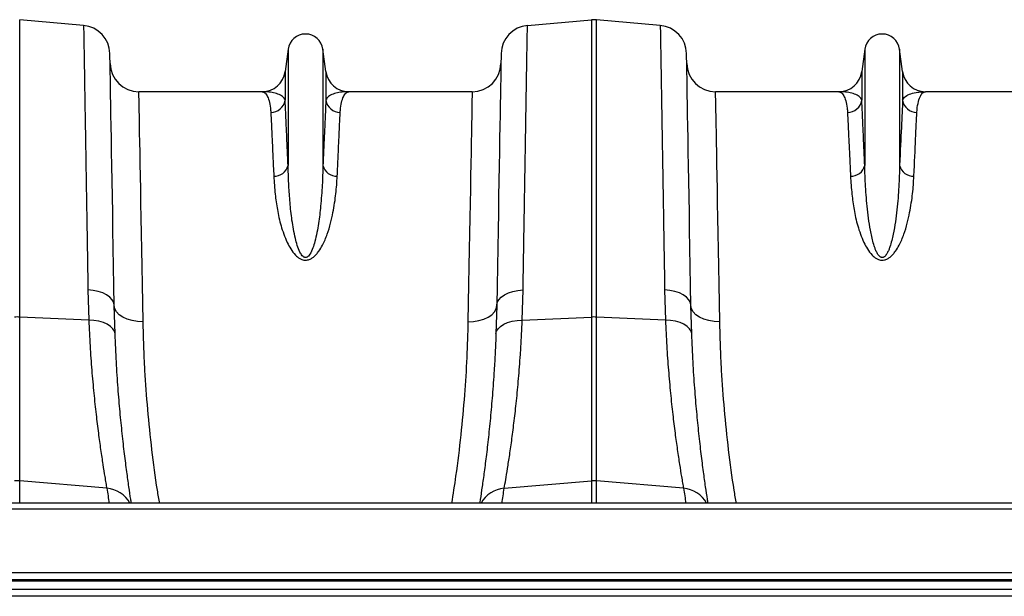
# Model space of a CAD drawing. Units: millimetres. Extents: x -1542 to 3718, y -1801 to 711.
# Drawn here: x 947 to 1287, y 407 to 606 of the extents above; entities that cross this region are included whole.
import ezdxf

# ---------------------------------------------------------------- set-up
doc = ezdxf.new("R2010")
doc.units = ezdxf.units.MM
doc.layers.add('ACO 07', color=7, linetype='Continuous')
doc.layers.add('ACO 10', color=10, linetype='Continuous')

# ---------------------------------------------------------------- blocks, each defined once
blk = doc.blocks.new('550plan')
at = {"layer": 'ACO 10', "linetype": 'Continuous'}
for p, q in [((936.1906, 109.3005), (936.1906, 211.8644)), ((958.239, 209.9354), (936.1906, 211.8644)), ((1111.4127, 209.9354), (1133.4611, 211.8644)), ((1133.4611, 211.8644), (1133.4611, 109.3005)), ((1135.1956, 109.3005), (1135.1956, 211.8644)), ((1157.244, 209.9354), (1135.1956, 211.8644)), ((1028.8091, 201.6948), (1027.7838, 193.9767)), ((1028.8091, 201.6948), (1028.8091, 161.6224)), ((1040.8427, 201.6948), (1040.8427, 161.6224)), ((1041.8679, 193.9767), (1040.8427, 201.6948)), ((1227.814, 201.6948), (1226.7888, 193.9767)), ((1227.814, 201.6948), (1227.814, 161.6224)), ((1239.8477, 201.6948), (1239.8477, 161.6224)), ((1240.8729, 193.9767), (1239.8477, 201.6948)), ((1027.7838, 193.9767), (1027.7838, 184.1017)), ((1041.8679, 193.9767), (1041.8679, 184.1017)), ((1226.7888, 193.9767), (1226.7888, 184.1017)), ((1240.8729, 193.9767), (1240.8729, 184.1017)), ((1019.8929, 187.0647), (977.3279, 187.0647)), ((1092.3239, 187.0647), (1049.7588, 187.0647)), ((1218.8979, 187.0647), (1176.3328, 187.0647)), ((1291.3289, 187.0647), (1248.7638, 187.0647)), ((959.7568, 118.6806), (960.0285, 108.2246)), ((1109.6233, 108.2246), (1109.895, 118.6806)), ((1158.7617, 118.6806), (1159.0335, 108.2246)), ((969.1047, 103.4798), (968.8383, 113.247)), ((1100.8135, 113.247), (1100.547, 103.4798)), ((1168.1097, 103.4798), (1167.8432, 113.247)), ((936.1906, 52.7489), (936.1906, 109.3005)), ((960.0285, 108.2246), (936.1906, 109.3005)), ((1109.6233, 108.2246), (1133.4611, 109.3005)), ((1133.4611, 109.3005), (1133.4611, 52.7489)), ((1135.1956, 52.7489), (1135.1956, 109.3005)), ((1159.0335, 108.2246), (1135.1956, 109.3005)), ((966.2424, 50.1978), (936.1906, 52.7489)), ((936.1906, 45.0249), (936.1906, 52.7489)), ((1103.4094, 50.1978), (1133.4611, 52.7489)), ((1133.4611, 52.7489), (1133.4611, 45.0249)), ((1165.2474, 50.1978), (1135.1956, 52.7489)), ((1135.1956, 45.0249), (1135.1956, 52.7489)), ((2034.8259, 45.0249), (34.8258, 45.0249)), ((2034.8259, 42.9851), (34.8258, 42.9851)), ((34.8258, 21.1443), (2034.8259, 21.1443)), ((2034.8259, 18.6567), (34.8258, 18.6567)), ((2034.8259, 18.1592), (34.8258, 18.1592)), ((34.8258, 15.4229), (2034.8259, 15.4229)), ((2034.8259, 12.9353), (34.8258, 12.9353))]:
    blk.add_line(p, q, dxfattribs=at)
at = {"layer": 'ACO 10', "linetype": 'Continuous', "flags": 128}
for points in [[(968.8383, 113.247), (968.7186, 120.102), (968.6027, 126.7439), (968.4907, 133.1609), (968.3828, 139.3415), (968.2792, 145.2748), (968.1801, 150.9501), (968.0858, 156.3574), (967.9962, 161.4871), (967.9117, 166.3299), (967.8323, 170.8773), (967.7583, 175.1211), (967.6896, 179.0539), (967.6265, 182.6686), (967.5691, 185.9587), (967.5174, 188.9184), (967.4716, 191.5425), (967.4317, 193.8262), (967.3979, 195.7655), (967.3701, 197.357), (967.3485, 198.5977), (967.333, 199.4855), (967.3237, 200.0188), (967.3206, 200.1967)], [(1102.3312, 200.1967), (1102.3281, 200.0188), (1102.3188, 199.4855), (1102.3033, 198.5977), (1102.2816, 197.357), (1102.2539, 195.7655), (1102.22, 193.8262), (1102.1801, 191.5425), (1102.1344, 188.9184), (1102.0827, 185.9587), (1102.0252, 182.6686), (1101.9622, 179.0539), (1101.8935, 175.1211), (1101.8194, 170.8773), (1101.7401, 166.3299), (1101.6555, 161.4871), (1101.566, 156.3574), (1101.4716, 150.9501), (1101.3726, 145.2748), (1101.269, 139.3415), (1101.1611, 133.1609), (1101.0491, 126.7439), (1100.9331, 120.102), (1100.8135, 113.247)], [(1167.8432, 113.247), (1167.7236, 120.102), (1167.6077, 126.7439), (1167.4956, 133.1609), (1167.3877, 139.3415), (1167.2842, 145.2748), (1167.1852, 150.9501), (1167.0907, 156.3574), (1167.0012, 161.4871), (1166.9167, 166.3299), (1166.8373, 170.8773), (1166.7632, 175.1211), (1166.6946, 179.0539), (1166.6315, 182.6686), (1166.574, 185.9587), (1166.5224, 188.9184), (1166.4766, 191.5425), (1166.4367, 193.8262), (1166.4029, 195.7655), (1166.3751, 197.357), (1166.3534, 198.5977), (1166.3379, 199.4855), (1166.3286, 200.0188), (1166.3255, 200.1967)], [(978.787, 107.6924), (978.6666, 114.2443), (978.5501, 120.5799), (978.4378, 126.6872), (978.3299, 132.5547), (978.2267, 138.1712), (978.1282, 143.5261), (978.0348, 148.6092), (977.9465, 153.411), (977.8636, 157.9224), (977.7861, 162.1347), (977.7144, 166.0401), (977.6483, 169.6311), (977.5882, 172.901), (977.5341, 175.8435), (977.4862, 178.453), (977.4444, 180.7248), (977.4089, 182.6543), (977.3798, 184.238), (977.3571, 185.4729), (977.3409, 186.3567), (977.3311, 186.8876), (977.3279, 187.0647)], [(1092.3239, 187.0647), (1092.3207, 186.8876), (1092.3109, 186.3567), (1092.2947, 185.4729), (1092.272, 184.238), (1092.2428, 182.6543), (1092.2074, 180.7248), (1092.1656, 178.453), (1092.1176, 175.8435), (1092.0636, 172.901), (1092.0034, 169.6311), (1091.9374, 166.0401), (1091.8656, 162.1347), (1091.7882, 157.9224), (1091.7052, 153.411), (1091.617, 148.6092), (1091.5235, 143.5261), (1091.4251, 138.1712), (1091.3218, 132.5547), (1091.214, 126.6872), (1091.1017, 120.5799), (1090.9852, 114.2443), (1090.8648, 107.6924)], [(1177.792, 107.6924), (1177.6715, 114.2443), (1177.5551, 120.5799), (1177.4428, 126.6872), (1177.3349, 132.5547), (1177.2316, 138.1712), (1177.1332, 143.5261), (1177.0398, 148.6092), (1176.9515, 153.411), (1176.8686, 157.9224), (1176.7911, 162.1347), (1176.7193, 166.0401), (1176.6533, 169.6311), (1176.5932, 172.901), (1176.5391, 175.8435), (1176.4911, 178.453), (1176.4494, 180.7248), (1176.4139, 182.6543), (1176.3848, 184.238), (1176.3621, 185.4729), (1176.3458, 186.3567), (1176.3361, 186.8876), (1176.3328, 187.0647)], [(968.8383, 113.247), (968.652, 114.2729), (968.1354, 115.2582), (967.3059, 116.1696), (966.1917, 116.9762), (964.8303, 117.6508), (963.268, 118.1704), (961.5575, 118.5176), (959.7568, 118.6806)], [(1100.8135, 113.247), (1100.9998, 114.2729), (1101.5164, 115.2582), (1102.3459, 116.1696), (1103.4601, 116.9762), (1104.8214, 117.6508), (1106.3837, 118.1704), (1108.0942, 118.5176), (1109.895, 118.6806)], [(1167.8432, 113.247), (1167.6569, 114.2729), (1167.1404, 115.2582), (1166.3109, 116.1696), (1165.1967, 116.9762), (1163.8353, 117.6508), (1162.273, 118.1704), (1160.5625, 118.5176), (1158.7617, 118.6806)], [(978.787, 107.6924), (976.8583, 107.7785), (975.0027, 108.0788), (973.2907, 108.5817), (971.7872, 109.2682), (970.5494, 110.1122), (969.624, 111.0818), (969.0464, 112.1401), (968.8383, 113.247)], [(1090.8648, 107.6924), (1092.7935, 107.7785), (1094.6491, 108.0788), (1096.3611, 108.5817), (1097.8645, 109.2682), (1099.1024, 110.1122), (1100.0277, 111.0818), (1100.6054, 112.1401), (1100.8135, 113.247)], [(1177.792, 107.6924), (1175.8632, 107.7785), (1174.0077, 108.0788), (1172.2957, 108.5817), (1170.7922, 109.2682), (1169.5543, 110.1122), (1168.629, 111.0818), (1168.0513, 112.1401), (1167.8432, 113.247)], [(969.1047, 103.4798), (968.9041, 104.4026), (968.3779, 105.2823), (967.5438, 106.0894), (966.4295, 106.797), (965.0724, 107.3814), (963.5177, 107.8231), (961.8175, 108.1073), (960.0285, 108.2246)], [(1100.547, 103.4798), (1100.7477, 104.4026), (1101.2738, 105.2823), (1102.108, 106.0894), (1103.2223, 106.797), (1104.5793, 107.3814), (1106.134, 107.8231), (1107.8342, 108.1073), (1109.6233, 108.2246)], [(1168.1097, 103.4798), (1167.9091, 104.4026), (1167.3829, 105.2823), (1166.5488, 106.0894), (1165.4345, 106.797), (1164.0773, 107.3814), (1162.5227, 107.8231), (1160.8225, 108.1073), (1159.0335, 108.2246)]]:
    blk.add_lwpolyline(points, dxfattribs=at)
at = {"layer": 'ACO 10', "linetype": 'Continuous'}
for centre, radius, start, end in [((1134.3284, 201.952), 9.9502, 85, 95), ((957.3718, 200.0231), 9.9502, 1, 85), ((1112.2799, 200.0231), 9.9502, 95, 179), ((1156.3768, 200.0231), 9.9502, 1, 85), ((1034.8259, 200.8955), 6.0697, 7.566631, 172.433369), ((1233.8309, 200.8955), 6.0697, 7.566631, 172.433369), ((977.3279, 197.0149), 9.9502, 181, 270), ((1019.893, 195.0249), 7.9602, 270, 352.433369), ((1049.7588, 195.0249), 7.9602, 187.566631, 270), ((1092.3239, 197.0149), 9.9502, 270, 359), ((1176.3328, 197.0149), 9.9502, 181, 270), ((1218.8979, 195.0249), 7.9602, 270, 352.433369), ((1248.7638, 195.0249), 7.9602, 187.566631, 270), ((1022.9084, 184.8602), 4.934, 269.345479, 351.157207), ((1046.7433, 184.8603), 4.9341, 188.8432, 270.654793), ((1221.9134, 184.8602), 4.934, 269.345187, 351.157499), ((1245.7483, 184.8602), 4.9341, 188.842997, 270.654657), ((1024.1013, 162.7369), 4.8379, 267.345166, 346.680283), ((1045.5503, 162.7368), 4.8378, 193.318561, 272.655328), ((1223.1063, 162.7369), 4.8379, 267.345166, 346.680283), ((1244.5554, 162.7369), 4.8378, 193.319139, 272.655081), ((935.3234, 90.0647), 19.2554, 87.418613, 92.581387), ((1134.3284, 90.0652), 19.2548, 87.418535, 92.581465), ((935.3234, 42.5326), 10.2531, 85.147986, 94.852014), ((1134.3284, 42.5329), 10.2528, 85.147839, 94.852161), ((1467.1421, 131.5478), 507.4627, 189.224728, 189.816949), ((965.5753, 40.3896), 9.8309, 28.131778, 86.109022), ((1104.0765, 40.3895), 9.831, 93.890974, 151.867839), ((602.5096, 131.5478), 507.4627, 350.183051, 350.775272), ((1666.1471, 131.5478), 507.4627, 189.224728, 189.816949), ((1164.5803, 40.3896), 9.8309, 28.131778, 86.109022)]:
    blk.add_arc(centre, radius, start, end, dxfattribs=at)
for points, knots in [([(958.239, 209.9354), (958.2398, 209.8899), (958.2413, 209.7987), (958.2543, 209.0222), (958.2767, 207.6729), (958.3109, 205.6105), (958.3561, 202.8968), (958.4124, 199.5089), (958.48, 195.4435), (958.5575, 190.7897), (958.6441, 185.5778), (958.7395, 179.8489), (958.8448, 173.5097), (958.9606, 166.5561), (959.0862, 158.9981), (959.215, 151.2553), (959.3452, 143.4236), (959.4762, 135.5518), (959.6128, 127.3323), (959.7088, 121.5645), (959.7568, 118.6806)], [0, 0, 0, 0, 0.048914433, 0.097939639, 0.155008546, 0.212121367, 0.269190273, 0.327916857, 0.386691186, 0.445417758, 0.502486624, 0.559599419, 0.616668301, 0.675394443, 0.7341684, 0.792894529, 0.844408765, 0.895922985, 0.947961468, 1, 1, 1, 1]), ([(1109.895, 118.6806), (1109.9401, 121.393), (1110.0304, 126.8239), (1110.1671, 135.0435), (1110.3054, 143.3539), (1110.443, 151.6293), (1110.5742, 159.5191), (1110.6982, 166.9759), (1110.8145, 173.9632), (1110.9203, 180.3271), (1111.0156, 186.0605), (1111.1006, 191.1702), (1111.1766, 195.7394), (1111.2429, 199.7281), (1111.2992, 203.1083), (1111.3426, 205.7178), (1111.3745, 207.6395), (1111.3964, 208.953), (1111.4101, 209.7809), (1111.4118, 209.8839), (1111.4127, 209.9354)], [0, 0, 0, 0, 0.04891439, 0.09793954, 0.15501934, 0.21214308, 0.26922285, 0.32796076, 0.38674644, 0.44548431, 0.50256418, 0.55968798, 0.61676783, 0.67550622, 0.73429245, 0.79303079, 0.84451133, 0.89599187, 0.94799594, 1, 1, 1, 1]), ([(1157.244, 209.9354), (1157.2448, 209.8899), (1157.2463, 209.7987), (1157.2592, 209.0222), (1157.2816, 207.6729), (1157.316, 205.6105), (1157.361, 202.8968), (1157.4174, 199.5089), (1157.485, 195.4435), (1157.5625, 190.7897), (1157.6491, 185.5778), (1157.7444, 179.8489), (1157.8498, 173.5097), (1157.9655, 166.5561), (1158.0911, 158.9981), (1158.22, 151.2553), (1158.3502, 143.4236), (1158.4811, 135.5518), (1158.6179, 127.3323), (1158.7138, 121.5645), (1158.7617, 118.6806)], [0, 0, 0, 0, 0.04891443, 0.09793964, 0.15500855, 0.21212137, 0.26919027, 0.32791686, 0.38669119, 0.44541776, 0.50248662, 0.55959942, 0.6166683, 0.67539444, 0.7341684, 0.79289453, 0.84440876, 0.89592299, 0.94796147, 1, 1, 1, 1]), ([(1019.8929, 187.0647), (1019.8964, 187.0647), (1020.1873, 187.0639), (1020.766, 186.8288), (1021.5812, 185.7917), (1022.2773, 184.0305), (1022.7082, 181.9827), (1022.8162, 180.4393), (1022.8521, 179.9265)], [0, 0, 0, 0, 0.00265041, 0.22032884, 0.43880238, 0.66293064, 0.88799202, 1, 1, 1, 1]), ([(1027.7838, 184.1017), (1027.6885, 184.3351), (1027.406, 185.0269), (1026.2674, 185.8894), (1024.4129, 186.5867), (1022.2297, 186.9776), (1020.6833, 187.0645), (1019.9032, 187.0647), (1019.8929, 187.0647)], [0, 0, 0, 0, 0.11461902, 0.33986334, 0.56592917, 0.78144332, 0.99713111, 1, 1, 1, 1]), ([(1049.7588, 187.0647), (1049.7486, 187.0647), (1048.9704, 187.0645), (1047.422, 186.9777), (1045.2419, 186.5873), (1043.3862, 185.8904), (1042.2464, 185.0284), (1041.9632, 184.3351), (1041.8679, 184.1017)], [0, 0, 0, 0, 0.00286867, 0.21840016, 0.43407091, 0.65939939, 0.88538089, 1, 1, 1, 1]), ([(1046.7997, 179.9265), (1046.8356, 180.4393), (1046.9433, 181.9783), (1047.3736, 184.0275), (1048.0686, 185.7882), (1048.8847, 186.8279), (1049.4633, 187.0639), (1049.7553, 187.0647), (1049.7588, 187.0647)], [0, 0, 0, 0, 0.11200798, 0.33612421, 0.56119769, 0.77887384, 0.99734959, 1, 1, 1, 1]), ([(1218.8979, 187.0647), (1218.9014, 187.0647), (1219.1923, 187.0639), (1219.771, 186.8288), (1220.5862, 185.7917), (1221.2822, 184.0305), (1221.7131, 181.9827), (1221.8211, 180.4393), (1221.857, 179.9265)], [0, 0, 0, 0, 0.00265041, 0.22032884, 0.43880238, 0.66293064, 0.88799202, 1, 1, 1, 1]), ([(1226.7888, 184.1017), (1226.6935, 184.3351), (1226.411, 185.0269), (1225.2723, 185.8894), (1223.4179, 186.5867), (1221.2347, 186.9776), (1219.6883, 187.0645), (1218.9081, 187.0647), (1218.8979, 187.0647)], [0, 0, 0, 0, 0.11461902, 0.33986334, 0.56592917, 0.78144332, 0.99713111, 1, 1, 1, 1]), ([(1240.8729, 184.1017), (1241.0198, 184.6342), (1241.3841, 185.0836), (1242.3839, 185.8333), (1243.0218, 186.1345), (1244.469, 186.6082), (1245.2788, 186.7806), (1246.5545, 186.9517), (1246.9901, 186.9941), (1247.8717, 187.0506), (1248.3174, 187.0647), (1248.7638, 187.0647)], [0, 0, 0, 0, 0.25, 0.25, 0.5, 0.5, 0.75, 0.75, 0.875, 0.875, 1, 1, 1, 1]), ([(1245.8047, 179.9265), (1245.8614, 181.1121), (1246.0031, 182.1521), (1246.3852, 183.9345), (1246.6268, 184.6781), (1247.0344, 185.5725), (1247.178, 185.8339), (1247.4759, 186.2814), (1247.6302, 186.4678), (1248.1037, 186.9152), (1248.4334, 187.0647), (1248.7638, 187.0647)], [0, 0, 0, 0, 0.25, 0.25, 0.5, 0.5, 0.625, 0.625, 0.75, 0.75, 1, 1, 1, 1]), ([(1028.8091, 161.6224), (1028.7037, 163.9815), (1028.493, 168.6998), (1028.2185, 174.7266), (1027.9751, 180.0106), (1027.8476, 182.738), (1027.7838, 184.1017)], [0, 0, 0, 0, 0.24738568, 0.49477146, 0.7473857, 1, 1, 1, 1]), ([(1041.8679, 184.1017), (1041.8056, 182.7682), (1041.681, 180.101), (1041.4404, 174.8842), (1041.1652, 168.8443), (1040.9502, 164.0297), (1040.8427, 161.6224)], [0, 0, 0, 0, 0.24738505, 0.49477031, 0.74738495, 1, 1, 1, 1]), ([(1227.814, 161.6224), (1227.7087, 163.9815), (1227.4981, 168.6998), (1227.2235, 174.7266), (1226.98, 180.0106), (1226.8525, 182.738), (1226.7888, 184.1017)], [0, 0, 0, 0, 0.24738565, 0.49477144, 0.7473857, 1, 1, 1, 1]), ([(1240.8729, 184.1017), (1240.7543, 181.5702), (1240.6079, 178.4216), (1240.2648, 170.9284), (1240.0681, 166.5838), (1239.8477, 161.6224)], [0, 0, 0, 0, 0.5, 0.5, 1, 1, 1, 1]), ([(1022.8521, 179.9265), (1022.9144, 178.6198), (1023.0389, 176.0066), (1023.2795, 170.8956), (1023.5547, 164.9787), (1023.7697, 160.2624), (1023.8773, 157.9042)], [0, 0, 0, 0, 0.24737911, 0.49475809, 0.74737877, 1, 1, 1, 1]), ([(1045.7745, 157.9042), (1045.8798, 160.2151), (1046.0905, 164.8368), (1046.365, 170.7408), (1046.6086, 175.9177), (1046.736, 178.5902), (1046.7997, 179.9265)], [0, 0, 0, 0, 0.24737975, 0.49475949, 0.74737976, 1, 1, 1, 1]), ([(1221.857, 179.9265), (1221.9193, 178.6198), (1222.044, 176.0066), (1222.2844, 170.8956), (1222.5597, 164.9787), (1222.7747, 160.2624), (1222.8822, 157.9042)], [0, 0, 0, 0, 0.24737912, 0.49475809, 0.74737877, 1, 1, 1, 1]), ([(1244.7795, 157.9042), (1245, 162.7642), (1245.1966, 167.0201), (1245.5397, 174.3609), (1245.6861, 177.4459), (1245.8047, 179.9265)], [0, 0, 0, 0, 0.5, 0.5, 1, 1, 1, 1]), ([(1040.8427, 161.6224), (1040.7781, 159.4025), (1040.6488, 154.963), (1040.1255, 148.1848), (1039.3895, 141.6204), (1038.46, 136.7141), (1037.3843, 133.1355), (1036.6765, 131.4276), (1035.9143, 130.3983), (1035.5117, 130.0589), (1035.1947, 129.9057), (1034.9842, 129.8481), (1034.7114, 129.8411), (1034.4874, 129.8938), (1034.1038, 130.0711), (1033.4884, 130.643), (1032.7038, 132.022), (1031.9416, 134.0322), (1031.0001, 137.765), (1030.068, 142.7639), (1029.4291, 148.8497), (1029.0409, 154.9654), (1028.8659, 159.1379), (1028.8143, 161.395), (1028.8091, 161.6224)], [0, 0, 0, 0, 0.11599883, 0.23198679, 0.32264777, 0.41321269, 0.4449651, 0.47681512, 0.48678872, 0.49367275, 0.49546014, 0.49873962, 0.50069906, 0.50417482, 0.50607641, 0.5149813, 0.53403023, 0.56790249, 0.60185974, 0.69431133, 0.78695102, 0.87953303, 0.98786836, 1, 1, 1, 1]), ([(1239.8477, 161.6224), (1239.796, 159.2727), (1239.7046, 156.8231), (1239.4815, 153.001), (1239.3927, 151.7023), (1239.1786, 149.056), (1239.0532, 147.707), (1238.7548, 144.9677), (1238.582, 143.5775), (1238.1678, 140.7589), (1237.9275, 139.3303), (1237.4788, 137.1624), (1237.3143, 136.4356), (1236.9394, 134.9753), (1236.7302, 134.2426), (1236.3556, 133.148), (1236.2204, 132.7837), (1235.9186, 132.0625), (1235.7528, 131.7049), (1235.4589, 131.1799), (1235.3529, 131.0063), (1235.1173, 130.6689), (1234.9887, 130.5052), (1234.7622, 130.2757), (1234.6818, 130.2029), (1234.5065, 130.069), (1234.4105, 130.0072), (1234.1981, 129.9071), (1234.0833, 129.8699), (1233.8384, 129.8384), (1233.7118, 129.846), (1233.4775, 129.9009), (1233.3661, 129.948), (1233.1656, 130.0609), (1233.0764, 130.1257), (1232.8279, 130.3342), (1232.6863, 130.4931), (1232.3072, 130.9821), (1232.1093, 131.3289), (1231.753, 132.0359), (1231.5994, 132.3934), (1231.3188, 133.111), (1231.1922, 133.4713), (1230.8395, 134.554), (1230.64, 135.2779), (1230.2806, 136.7233), (1230.1218, 137.4438), (1229.6884, 139.589), (1229.4554, 141.0005), (1229.0532, 143.7826), (1228.8851, 145.1534), (1228.4491, 149.2021), (1228.2484, 151.8166), (1227.9554, 156.8683), (1227.8652, 159.2964), (1227.8141, 161.6224)], [0, 0, 0, 0, 0.125, 0.125, 0.1875, 0.1875, 0.25, 0.25, 0.3125, 0.3125, 0.375, 0.375, 0.40625, 0.40625, 0.4375, 0.4375, 0.453125, 0.453125, 0.46875, 0.46875, 0.4765625, 0.4765625, 0.484375, 0.484375, 0.48828125, 0.48828125, 0.4921875, 0.4921875, 0.49609375, 0.49609375, 0.5, 0.5, 0.50390625, 0.50390625, 0.5078125, 0.5078125, 0.515625, 0.515625, 0.53125, 0.53125, 0.546875, 0.546875, 0.5625, 0.5625, 0.59375, 0.59375, 0.625, 0.625, 0.6875, 0.6875, 0.75, 0.75, 0.875, 0.875, 1, 1, 1, 1]), ([(1023.8773, 157.9042), (1024.012, 155.8585), (1024.2528, 152.2026), (1025.0341, 146.4011), (1026.2243, 140.8291), (1027.8958, 136.2307), (1029.6319, 132.7974), (1031.0359, 130.8907), (1032.504, 129.6153), (1033.728, 129.0624), (1034.7025, 128.9046), (1035.6978, 128.9963), (1036.6836, 129.3815), (1037.6884, 130.0646), (1038.604, 130.956), (1039.6646, 132.3281), (1041.0198, 134.646), (1042.4013, 137.8949), (1043.5226, 141.674), (1044.5534, 146.415), (1045.4146, 151.9644), (1045.6545, 155.9241), (1045.7745, 157.9042)], [0, 0, 0, 0, 0.1145061, 0.20463269, 0.2948173, 0.38459028, 0.41991691, 0.45507239, 0.47742969, 0.48985805, 0.49874537, 0.5076373, 0.52016023, 0.53249467, 0.54995289, 0.567465, 0.60016451, 0.65945043, 0.71893582, 0.77839599, 0.8891818, 1, 1, 1, 1]), ([(1222.8822, 157.9042), (1223.0169, 155.8585), (1223.2577, 152.2026), (1224.0391, 146.4011), (1225.2293, 140.8291), (1226.9007, 136.2307), (1228.637, 132.7974), (1230.0409, 130.8907), (1231.509, 129.6153), (1232.733, 129.0624), (1233.7075, 128.9046), (1234.7028, 128.9963), (1235.6886, 129.3815), (1236.6934, 130.0646), (1237.609, 130.956), (1238.6696, 132.3281), (1240.0248, 134.646), (1241.4063, 137.8949), (1242.5276, 141.674), (1243.5584, 146.415), (1244.4195, 151.9644), (1244.6595, 155.9241), (1244.7795, 157.9042)], [0, 0, 0, 0, 0.114506102, 0.204632738, 0.294817265, 0.384590237, 0.419917085, 0.455072557, 0.477429458, 0.489857814, 0.498745132, 0.50763737, 0.520160297, 0.53249474, 0.549952957, 0.567464918, 0.600164543, 0.659450465, 0.718935789, 0.778396007, 0.889181784, 1, 1, 1, 1]), ([(960.0285, 108.2246), (960.1665, 105.2374), (960.4423, 99.2631), (961.0469, 90.8546), (961.7537, 82.9261), (962.5341, 75.6599), (963.336, 69.1564), (964.1309, 63.3788), (964.8889, 58.3348), (965.4864, 54.6334), (965.9342, 51.9708), (966.1396, 50.7894), (966.2424, 50.1978)], [0, 0, 0, 0, 0.10637031, 0.21274171, 0.32220934, 0.43167698, 0.53807146, 0.64446506, 0.75397839, 0.8634903, 0.9316436, 1, 1, 1, 1]), ([(984.4915, 45.0249), (984.2326, 46.5265), (983.1602, 52.7484), (981.7626, 63.6185), (980.3048, 77.4856), (979.4597, 89.4354), (978.981, 99.491), (978.8517, 104.9557), (978.787, 107.6924)], [0, 0, 0, 0, 0.06731356, 0.27891744, 0.49682087, 0.71472792, 0.85714212, 1, 1, 1, 1]), ([(1090.8648, 107.6924), (1090.7577, 103.6175), (1090.5435, 95.4679), (1089.7347, 82.3663), (1088.4806, 68.6827), (1086.9467, 56.1263), (1085.7018, 48.1625), (1085.2113, 45.0249)], [0, 0, 0, 0, 0.21152855, 0.42305199, 0.64076006, 0.85846607, 1, 1, 1, 1]), ([(1103.4094, 50.1978), (1103.5728, 51.1402), (1103.8996, 53.025), (1104.5424, 56.9433), (1105.2705, 61.6676), (1106.0561, 67.2052), (1106.853, 73.4288), (1107.6327, 80.3345), (1108.3654, 87.9607), (1108.9355, 95.3419), (1109.3543, 102.1326), (1109.5335, 106.1918), (1109.6233, 108.2246)], [0, 0, 0, 0, 0.10549937, 0.21100011, 0.31960753, 0.42821653, 0.53369327, 0.63917049, 0.7476472, 0.85612326, 0.92794676, 1, 1, 1, 1]), ([(1159.0335, 108.2246), (1159.1714, 105.2374), (1159.4473, 99.2631), (1160.0519, 90.8546), (1160.7586, 82.9261), (1161.5391, 75.6599), (1162.341, 69.1564), (1163.1359, 63.3788), (1163.8939, 58.3348), (1164.4913, 54.6334), (1164.9392, 51.9708), (1165.1445, 50.7894), (1165.2474, 50.1978)], [0, 0, 0, 0, 0.10637031, 0.21274171, 0.32220934, 0.43167702, 0.5380715, 0.64446506, 0.75397839, 0.8634903, 0.9316436, 1, 1, 1, 1]), ([(1183.4964, 45.0249), (1183.2376, 46.5265), (1182.1652, 52.7484), (1180.7675, 63.6185), (1179.3098, 77.4856), (1178.4646, 89.4354), (1177.986, 99.491), (1177.8567, 104.9557), (1177.792, 107.6924)], [0, 0, 0, 0, 0.06731356, 0.27891745, 0.49682088, 0.71472794, 0.85714213, 1, 1, 1, 1]), ([(974.7437, 45.0249), (974.6714, 45.4863), (974.4151, 47.1207), (973.8883, 50.6452), (973.1592, 55.8516), (972.3719, 61.9863), (971.5778, 68.9099), (970.8197, 76.5003), (970.1301, 84.7616), (969.5249, 93.7114), (969.2447, 100.2237), (969.1047, 103.4798)], [0, 0, 0, 0, 0.04637365, 0.16425686, 0.2821407, 0.40342204, 0.5247028, 0.64182303, 0.758942, 0.87947233, 1, 1, 1, 1]), ([(1100.547, 103.4798), (1100.4593, 101.3365), (1100.2835, 97.0429), (1099.8773, 89.9425), (1099.3303, 82.2817), (1098.6211, 74.2673), (1097.8512, 66.8792), (1097.0632, 60.2417), (1096.2983, 54.4245), (1095.5955, 49.5035), (1095.1235, 46.3737), (1094.9302, 45.1624), (1094.9083, 45.0249)], [0, 0, 0, 0, 0.07889622, 0.15804848, 0.27437751, 0.39070813, 0.51034731, 0.62998719, 0.74707172, 0.86415631, 0.98457643, 1, 1, 1, 1]), ([(1173.7487, 45.0249), (1173.6763, 45.4863), (1173.4201, 47.1207), (1172.8932, 50.6452), (1172.1641, 55.8516), (1171.3769, 61.9863), (1170.5829, 68.9099), (1169.8246, 76.5003), (1169.1351, 84.7616), (1168.5299, 93.7114), (1168.2498, 100.2237), (1168.1097, 103.4798)], [0, 0, 0, 0, 0.04637365, 0.16425687, 0.28214071, 0.40342205, 0.52470277, 0.64182305, 0.75894203, 0.87947233, 1, 1, 1, 1])]:
    blk.add_open_spline(points, degree=3, knots=knots, dxfattribs=at)

msp = doc.modelspace()

# ---------------------------------------------------------------- block references
at = {"layer": 'ACO 07'}
msp.add_blockref('550plan', (10.65, 394), dxfattribs=at)

doc.saveas('drawing.dxf')
